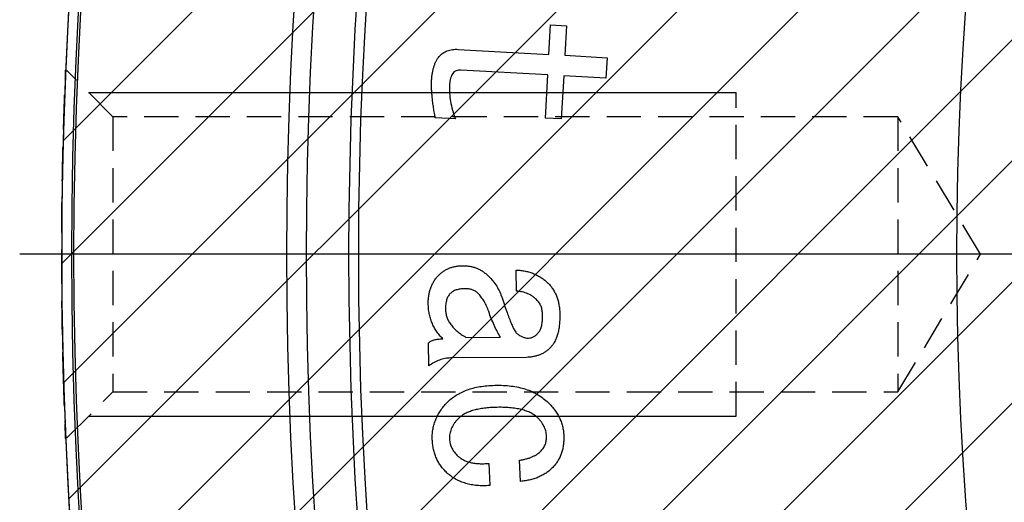
# Model space of a CAD drawing. Extents: x 0 to 841, y 0 to 594.
# Drawn here: x 465 to 501, y 317 to 335 of the extents above; entities that cross this region are included whole.
import ezdxf

# ---------------------------------------------------------------- set-up
doc = ezdxf.new("R2010")
doc.units = 0
doc.linetypes.add('HIDDEN', pattern=[1.905, 1.27, -0.635])
doc.layers.get('0').update_dxf_attribs({"linetype": 'CONTINUOUS'})
doc.styles.add('SLDTEXTSTYLE0', font='TXT', dxfattribs={"width": 0.7, "bigfont": 'bigfont'})
doc.dimstyles.new('SLDDIMSTYLE3', dxfattribs={"dimtxt": 3.5, "dimasz": 2, "dimexe": 0, "dimexo": 0.0625, "dimgap": 0.875, "dimtad": 3, "dimdec": 4, "dimzin": 12, "dimtxsty": 'SLDTEXTSTYLE0', "dimblk1": 'OPEN30', "dimblk2": 'OPEN30', "dimsah": 1, "dimcen": 0.09, "dimadec": 3, "dimazin": 3, "dimtfac": 1, "dimtdec": 3, "dimtofl": 0, "dimtmove": 0, "dimatfit": 3, "dimtolj": 1, "dimtzin": 12})

# ---------------------------------------------------------------- blocks, each defined once
blk = doc.blocks.new('SW_HATCH_0')
at = {"color": 0, "linetype": 'CONTINUOUS'}
for p, q in [((50.658, -7.713), (-64.786, -123.157)), ((50.658, -12.203), (-64.841, -127.703)), ((50.658, -16.694), (-64.77, -132.122)), ((50.658, -21.184), (-64.581, -136.423)), ((50.658, -25.674), (-64.283, -140.615)), ((50.658, -30.164), (-63.884, -144.706)), ((50.658, -34.654), (-63.389, -148.702)), ((12.515, -77.288), (-62.805, -152.608)), ((7.138, -87.155), (-62.136, -156.429)), ((3.923, -94.86), (-61.387, -160.169)), ((1.763, -101.51), (-60.56, -163.833))]:
    blk.add_line(p, q, dxfattribs=at)
blk = doc.blocks.new('_OPEN30')
at = {"color": 0, "linetype": 'BYBLOCK'}
for p, q in [((-1, 0.267949), (0, 0)), ((0, 0), (-1, -0.267949)), ((0, 0), (-1, 0))]:
    blk.add_line(p, q, dxfattribs=at)
blk = doc.blocks.new('_D_4')
at = {"color": 7, "linetype": 'CONTINUOUS'}
for p, q in [((742.833, 395.29), (770.426, 411.221)), ((783.811, 326.54), (793.116, 326.54))]:
    blk.add_line(p, q, dxfattribs=at)
blk.add_arc((623.755, 326.54), 168.362, 0, 30, dxfattribs=at)
at = {"color": 7, "linetype": 'CONTINUOUS', "xscale": 2, "yscale": 2}
for p, rotation in [((769.56, 410.721, 39.499), 119.6597025386), ((792.116, 326.54, 39.499), 270.3402974614)]:
    blk.add_blockref('_OPEN30', p, dxfattribs=dict(at, rotation=rotation))
at = {"color": 7, "linetype": 'CONTINUOUS', "insert": (789.683, 375.218), "char_height": 3.5, "attachment_point": 1, "rotation": 285, "style": 'SLDTEXTSTYLE0'}
blk.add_mtext('30°', dxfattribs=at)
blk = doc.blocks.new('_D_5')
at = {"color": 7, "linetype": 'CONTINUOUS'}
for p, q in [((783.811, 326.54), (793.116, 326.54)), ((742.833, 257.79), (770.426, 241.859))]:
    blk.add_line(p, q, dxfattribs=at)
blk.add_arc((623.755, 326.54), 168.362, 330, 0, dxfattribs=at)
at = {"color": 7, "linetype": 'CONTINUOUS', "xscale": 2, "yscale": 2}
for p, rotation in [((792.116, 326.54, 39.499), 89.6597025386), ((769.56, 242.359, 39.499), 240.3402974614)]:
    blk.add_blockref('_OPEN30', p, dxfattribs=dict(at, rotation=rotation))
at = {"color": 7, "linetype": 'CONTINUOUS', "insert": (780.967, 280.198), "char_height": 3.5, "attachment_point": 1, "rotation": 75, "style": 'SLDTEXTSTYLE0'}
blk.add_mtext('30°', dxfattribs=at)
blk = doc.blocks.new('SW_CENTERMARKSYMBOL_0')
at = {"color": 0, "linetype": 'CONTINUOUS'}
blk.add_line((-4, 0), (-159.056, 0), dxfattribs=at)

msp = doc.modelspace()

# ---------------------------------------------------------------- linework, layer by layer
at = {"color": 7, "linetype": 'CONTINUOUS'}
for p, q in [((484.3201306, 333.9464162), (484.3807709, 335.0392599)), ((484.3807709, 335.0392599), (484.9700364, 335.0063032)), ((484.9700364, 335.0063032), (484.9093961, 333.9134595)), ((466.4611695, 334.6041534), (466.4711564, 334.6036414)), ((480.9585486, 334.1349285), (484.3201306, 333.9464162)), ((484.9093961, 333.9134595), (486.4754978, 333.8264539)), ((486.4754978, 333.8264539), (486.431995, 333.0684501)), ((484.2766277, 333.1884124), (481.0574187, 333.3690151)), ((484.1869855, 331.5867175), (484.2766277, 333.1884124)), ((484.8658933, 333.1554558), (484.7762511, 331.5537608)), ((486.431995, 333.0684501), (484.8658933, 333.1554558)), ((467.2545819, 332.5398845), (491.2545819, 332.5398845)), ((480.8491324, 331.5590339), (480.1016748, 331.6012185)), ((484.7762511, 331.5537608), (484.1869855, 331.5867175)), ((483.1122092, 325.1741805), (483.1056178, 325.9572314)), ((481.2402694, 323.4604329), (482.5216253, 323.470979)), ((479.8639982, 322.4045007), (479.8574069, 323.2587379)), ((483.4892336, 322.7208848), (480.6773692, 322.697156)), ((467.2545819, 320.5398845), (491.2545819, 320.5398845)), ((482.0942678, 318.789487), (482.1272244, 317.9708429)), ((483.2609344, 318.123762), (483.2306143, 318.9068128))]:
    msp.add_line(p, q, dxfattribs=at)
at = {"color": 7, "linetype": 'HIDDEN'}
for p, q in [((468.1545819, 331.6398845), (466.4418418, 333.3526246)), ((491.2545819, 320.5398845), (491.2545819, 332.5398845)), ((468.1545819, 331.6398845), (468.1545819, 321.4398845)), ((497.2545819, 331.6398845), (468.1545819, 331.6398845)), ((497.2545819, 331.6398845), (497.2545819, 321.4398845)), ((500.318971, 326.5398845), (497.2545819, 331.6398845)), ((497.2545819, 321.4398845), (500.318971, 326.5398845)), ((466.4499119, 319.7352145), (468.1545819, 321.4398845)), ((468.1545819, 321.4398845), (497.2545819, 321.4398845))]:
    msp.add_line(p, q, dxfattribs=at)
at = {"color": 7, "linetype": 'CONTINUOUS'}
for radius, start, end in [(157.5, 99.323423317, 260.648946232), (157.1393398, 99.228954314, 260.779601011), (157.0561144, 99.159232648, 260.840767352), (157.5, 105.466009953, 254.533990047), (149.1642272, 99.648336625, 260.351663375), (148.4343506, 99.696236113, 260.303763887), (146.8606602, 99.801156303, 260.198843697), (146.5, 99.825524263, 260.174475737), (124.3266499, 157.385600092, 202.614399908)]:
    msp.add_arc((623.7545819, 326.5398845), radius, start, end, dxfattribs=at)
for points, knots in [([(479.9672115, 332.9656252), (479.9705947, 333.0148967), (479.9771375, 333.1101844), (479.9959883, 333.2479004), (480.0201985, 333.3763463), (480.0535911, 333.4945425), (480.091264, 333.6033268), (480.1360738, 333.7021912), (480.1890623, 333.7899704), (480.2467012, 333.8696511), (480.3141944, 333.9362427), (480.3845835, 333.9974671), (480.4652775, 334.0444084), (480.5510869, 334.0826407), (480.6432888, 334.1124185), (480.7425285, 334.1303568), (480.8485813, 334.138164), (480.9211925, 334.1360276), (480.9585486, 334.1349285)], [0, 0, 0, 0, 0.08471090038, 0.16382551297, 0.23834517666, 0.30876684705, 0.37434030262, 0.43573712055, 0.49456681482, 0.5500553196, 0.60390104922, 0.65689557758, 0.70964823097, 0.7633089141, 0.81790938027, 0.87542984736, 0.9359126103, 1, 1, 1, 1]), ([(481.0574187, 333.3690151), (481.026512, 333.3691968), (480.9676716, 333.3695428), (480.8840825, 333.3462301), (480.8118564, 333.304059), (480.7512062, 333.2427095), (480.7034988, 333.1625105), (480.6689406, 333.0643095), (480.6436987, 332.9487394), (480.6375369, 332.8651434), (480.6342549, 332.8206158)], [0, 0, 0, 0, 0.1175728359, 0.2238359805, 0.326870121, 0.4336619412, 0.5496432748, 0.6802528786, 0.8296860698, 1, 1, 1, 1]), ([(480.1016748, 331.6012185), (480.0891409, 331.674126), (480.064929, 331.8149616), (480.0335549, 332.0197827), (480.0057951, 332.2107066), (479.9888501, 332.3885865), (479.9728355, 332.5523433), (479.9656345, 332.7023251), (479.9616475, 332.8386626), (479.9654208, 332.9247639), (479.9672115, 332.9656252)], [0, 0, 0, 0, 0.161559194, 0.3120840205, 0.4525567982, 0.5828099845, 0.7022790788, 0.8118353622, 0.910702244, 1, 1, 1, 1]), ([(480.6342549, 332.8206158), (480.632347, 332.7185784), (480.6284775, 332.5116311), (480.6667471, 332.1977816), (480.7374817, 331.8772692), (480.8112862, 331.666906), (480.8491324, 331.5590339)], [0, 0, 0, 0, 0.2373537268, 0.4813889619, 0.7340616343, 1, 1, 1, 1]), ([(480.2238852, 325.7542182), (480.2535504, 325.7831032), (480.3122785, 325.8402867), (480.4108718, 325.9118615), (480.5130699, 325.9750486), (480.621612, 326.0268915), (480.7364814, 326.0657839), (480.8564033, 326.0950999), (480.9817265, 326.1141855), (481.0675074, 326.1167549), (481.1110792, 326.11806)], [0, 0, 0, 0, 0.1259600536, 0.249362714, 0.3701019316, 0.4916323084, 0.6148024898, 0.7388061113, 0.8673284221, 1, 1, 1, 1]), ([(481.1110792, 326.11806), (481.1577122, 326.1171748), (481.2495491, 326.1154316), (481.3841821, 326.097873), (481.5137157, 326.0689745), (481.6373793, 326.0267609), (481.7556193, 325.9721643), (481.8685194, 325.905929), (481.9757523, 325.8265979), (482.0414613, 325.7654208), (482.0747327, 325.7344442)], [0, 0, 0, 0, 0.1312066182, 0.2583928194, 0.3814210801, 0.5042439773, 0.6254493108, 0.7474284839, 0.8721120186, 1, 1, 1, 1]), ([(479.8442242, 324.71806), (479.845073, 324.7704008), (479.8467255, 324.8723063), (479.8643638, 325.0214032), (479.8933456, 325.1629903), (479.9334008, 325.2977489), (479.9881878, 325.4238614), (480.0548299, 325.5419343), (480.1321184, 325.6536021), (480.1932143, 325.7205896), (480.2238852, 325.7542182)], [0, 0, 0, 0, 0.1385555065, 0.2697620952, 0.3968799165, 0.5209355071, 0.6413407062, 0.7601324667, 0.8795835549, 1, 1, 1, 1]), ([(482.0747327, 325.7344442), (482.1315638, 325.6746147), (482.243963, 325.5562853), (482.3854524, 325.3586591), (482.4997966, 325.1466887), (482.5537945, 324.9965637), (482.5809474, 324.9210732)], [0, 0, 0, 0, 0.25570054496, 0.50571859509, 0.75144996119, 1, 1, 1, 1]), ([(483.1056178, 325.9572314), (483.1637026, 325.9532515), (483.2777321, 325.9454384), (483.4451494, 325.9192591), (483.6046899, 325.8780234), (483.7571772, 325.8247754), (483.9001091, 325.7546536), (484.0370862, 325.6742493), (484.1666664, 325.579866), (484.2448931, 325.5063595), (484.2841489, 325.4694724)], [0, 0, 0, 0, 0.1336998184, 0.2624737548, 0.3885531939, 0.5117883698, 0.6327791538, 0.7536098357, 0.8763562606, 1, 1, 1, 1]), ([(481.188857, 325.2638227), (481.1332635, 325.2617353), (481.0279253, 325.2577801), (480.8813655, 325.2234997), (480.7546813, 325.1679395), (480.6893504, 325.1100433), (480.6575952, 325.0819018)], [0, 0, 0, 0, 0.28909600851, 0.54777664718, 0.78018887936, 1, 1, 1, 1]), ([(481.6897986, 325.0911297), (481.6578824, 325.1181486), (481.5931415, 325.1729555), (481.4732851, 325.2284012), (481.3364192, 325.2600461), (481.2395745, 325.2625247), (481.188857, 325.2638227)], [0, 0, 0, 0, 0.2299448893, 0.4664348221, 0.7205726076, 1, 1, 1, 1]), ([(484.2841489, 325.4694724), (484.319003, 325.4334192), (484.3884892, 325.3615425), (484.4746636, 325.238143), (484.5508996, 325.1072679), (484.6130885, 324.9654138), (484.6603679, 324.8127035), (484.6936965, 324.6501446), (484.7174986, 324.4779404), (484.7203505, 324.3595767), (484.7218137, 324.2988509)], [0, 0, 0, 0, 0.1170248788, 0.2333038647, 0.3506212781, 0.4706404918, 0.5943934206, 0.7235018128, 0.8581444251, 1, 1, 1, 1]), ([(480.6575952, 325.0819018), (480.6303436, 325.0487435), (480.5731993, 324.9792136), (480.5191719, 324.8447674), (480.4887558, 324.6860952), (480.4853808, 324.5718948), (480.4835839, 324.511092)], [0, 0, 0, 0, 0.2097334181, 0.4397926815, 0.7017329294, 1, 1, 1, 1]), ([(482.0865971, 324.417495), (482.0618319, 324.485434), (482.0139481, 324.6167949), (481.9182392, 324.7962433), (481.8150698, 324.95734), (481.7307339, 325.0474108), (481.6897986, 325.0911297)], [0, 0, 0, 0, 0.2748168641, 0.5313625293, 0.7725311473, 1, 1, 1, 1]), ([(482.5809474, 324.9210732), (482.6127916, 324.826079), (482.6727738, 324.647146), (482.7605588, 324.3968825), (482.8414256, 324.1812484), (482.9125806, 323.999609), (482.9777973, 323.8526463), (483.0316857, 323.7390343), (483.0779747, 323.6583148), (483.1130263, 323.6221839), (483.1267101, 323.6080788)], [0, 0, 0, 0, 0.2104606728, 0.3964277673, 0.5570780769, 0.6942051662, 0.8062044736, 0.8945490041, 0.9588329903, 1, 1, 1, 1]), ([(483.8623033, 324.8604329), (483.8124337, 324.9043087), (483.712229, 324.9924698), (483.5312491, 325.0873864), (483.3290899, 325.1502905), (483.1860447, 325.1660473), (483.1122092, 325.1741805)], [0, 0, 0, 0, 0.23934212648, 0.48091825213, 0.73206593776, 1, 1, 1, 1]), ([(480.3873504, 323.4063839), (480.3445937, 323.4507745), (480.2597884, 323.5388204), (480.1514872, 323.6849424), (480.0559984, 323.8363852), (479.9813855, 323.9983086), (479.9197021, 324.1662939), (479.878233, 324.3438789), (479.8512006, 324.5282942), (479.8465701, 324.6542483), (479.8442242, 324.71806)], [0, 0, 0, 0, 0.1266600384, 0.2512222382, 0.3733900933, 0.4942940162, 0.617241908, 0.7408955553, 0.868730686, 1, 1, 1, 1]), ([(480.4835839, 324.511092), (480.4864468, 324.4608109), (480.4921677, 324.3603372), (480.5283915, 324.2124636), (480.5903229, 324.0715425), (480.6753454, 323.9370477), (480.7812257, 323.8069505), (480.9125158, 323.6843767), (481.0661123, 323.566351), (481.1806547, 323.4966891), (481.2402694, 323.4604329)], [0, 0, 0, 0, 0.1111296945, 0.22206404452, 0.33427466119, 0.44987143469, 0.57272140578, 0.7039196171, 0.84590190362, 1, 1, 1, 1]), ([(484.0811357, 324.2922596), (484.0783886, 324.3487889), (484.0730948, 324.4577258), (484.0314586, 324.6120459), (483.9629507, 324.749523), (483.8957861, 324.823536), (483.8623033, 324.8604329)], [0, 0, 0, 0, 0.2709768467, 0.5221969548, 0.7618061192, 1, 1, 1, 1]), ([(482.5216253, 323.470979), (482.4803036, 323.5407937), (482.3957273, 323.6836886), (482.2831711, 323.9125322), (482.1786587, 324.1582127), (482.1177689, 324.3297028), (482.0865971, 324.417495)], [0, 0, 0, 0, 0.2330917788, 0.47708572, 0.7323006336, 1, 1, 1, 1]), ([(483.9440359, 323.6515816), (483.9554584, 323.6675664), (483.9794645, 323.7011609), (484.0081788, 323.7598354), (484.0311149, 323.8273978), (484.0514302, 323.9030181), (484.0650337, 323.9878611), (484.0759342, 324.0815147), (484.0806079, 324.1841137), (484.0809555, 324.2553463), (484.0811357, 324.2922596)], [0, 0, 0, 0, 0.0883598575, 0.1857018233, 0.2927194622, 0.4093486729, 0.5378460404, 0.6792267974, 0.8337726473, 1, 1, 1, 1]), ([(484.7218137, 324.2988509), (484.7212533, 324.2302822), (484.7201706, 324.0978083), (484.7063633, 323.9069681), (484.6795963, 323.7317429), (484.6440182, 323.5710039), (484.5936594, 323.4264893), (484.5342466, 323.2965434), (484.4638682, 323.1812906), (484.4051448, 323.1164401), (484.3764276, 323.0847266)], [0, 0, 0, 0, 0.1590197752, 0.3072239235, 0.4432896775, 0.5698678532, 0.6884774196, 0.7974570523, 0.9009516542, 1, 1, 1, 1]), ([(479.8574069, 323.2587379), (479.8849742, 323.2814913), (479.9451691, 323.3311746), (480.0676698, 323.3738418), (480.2173374, 323.4009087), (480.3274114, 323.4044536), (480.3873504, 323.4063839)], [0, 0, 0, 0, 0.1893992567, 0.4135656656, 0.6806669111, 1, 1, 1, 1]), ([(483.1267101, 323.6080788), (483.1614822, 323.5812896), (483.228253, 323.5298477), (483.3377204, 323.4764072), (483.4460649, 323.4400304), (483.5192822, 323.436028), (483.555147, 323.4340675)], [0, 0, 0, 0, 0.2786947199, 0.535162222, 0.7723034636, 1, 1, 1, 1]), ([(483.555147, 323.4340675), (483.590269, 323.4370778), (483.6615334, 323.443186), (483.7638697, 323.4874216), (483.8613387, 323.556186), (483.9154301, 323.6185833), (483.9440359, 323.6515816)], [0, 0, 0, 0, 0.22847323249, 0.46358359306, 0.71631999727, 1, 1, 1, 1]), ([(484.3764276, 323.0847266), (484.3467624, 323.0558417), (484.2880344, 322.9986581), (484.1894411, 322.9270833), (484.0872429, 322.8638963), (483.9787009, 322.8120534), (483.8638315, 322.7731609), (483.7439096, 322.7438449), (483.6185863, 322.7247593), (483.5328054, 322.7221899), (483.4892336, 322.7208848)], [0, 0, 0, 0, 0.1259600536, 0.249362714, 0.3701019316, 0.4916323084, 0.6148024898, 0.7388061113, 0.8673284221, 1, 1, 1, 1]), ([(480.6773692, 322.697156), (480.606684, 322.693101), (480.4649382, 322.6849696), (480.2566839, 322.626178), (480.0530038, 322.5347889), (479.928247, 322.4487896), (479.8639982, 322.4045007)], [0, 0, 0, 0, 0.2411368724, 0.4835542297, 0.734034188, 1, 1, 1, 1]), ([(480.5070738, 321.0081311), (480.5573618, 321.0585994), (480.6583845, 321.1599842), (480.8316306, 321.290279), (481.0215095, 321.4033998), (481.229316, 321.4963499), (481.4539592, 321.5720177), (481.6963657, 321.6280848), (481.9561311, 321.6662138), (482.1354517, 321.6773652), (482.2274128, 321.683084)], [0, 0, 0, 0, 0.1125463241, 0.2260921305, 0.3416882629, 0.4614208687, 0.5853544986, 0.7159801048, 0.8543459599, 1, 1, 1, 1]), ([(482.2274128, 321.683084), (482.3337689, 321.6856113), (482.5405416, 321.6905249), (482.8421437, 321.6704089), (483.1247981, 321.6286493), (483.3886771, 321.5661056), (483.6332553, 321.480252), (483.8580459, 321.3716573), (484.0656813, 321.242835), (484.1875975, 321.1380807), (484.2483167, 321.0859089)], [0, 0, 0, 0, 0.1474934406, 0.2867498512, 0.4186235582, 0.5433835771, 0.6623150184, 0.7773457417, 0.8891091111, 1, 1, 1, 1]), ([(479.9929495, 319.6674531), (479.9920518, 319.7290195), (479.9902769, 319.8507542), (480.0110235, 320.031524), (480.0493241, 320.207205), (480.1049961, 320.3781129), (480.1780864, 320.544273), (480.269532, 320.7054045), (480.3791497, 320.8616464), (480.4639726, 320.9587763), (480.5070738, 321.0081311)], [0, 0, 0, 0, 0.1251542796, 0.2474668554, 0.3691538878, 0.4904297864, 0.6125102047, 0.7378048777, 0.8667704924, 1, 1, 1, 1]), ([(482.2603695, 320.8644399), (482.1834137, 320.8599555), (482.0348463, 320.851298), (481.8213744, 320.8260809), (481.6263722, 320.7859982), (481.4494779, 320.7364288), (481.2894228, 320.6768538), (481.1494325, 320.60219), (481.0252609, 320.5187744), (480.956973, 320.4507469), (480.9236463, 320.4175473)], [0, 0, 0, 0, 0.1601552546, 0.309188862, 0.4461705778, 0.5733407813, 0.6906783103, 0.8001352006, 0.9024596275, 1, 1, 1, 1]), ([(483.8792018, 320.5005981), (483.8392375, 320.5335132), (483.7563675, 320.6017657), (483.6084718, 320.6828069), (483.439056, 320.749272), (483.2468264, 320.8020534), (483.0322513, 320.8390311), (482.7948009, 320.8623279), (482.5350398, 320.8710319), (482.3544008, 320.8666967), (482.2603695, 320.8644399)], [0, 0, 0, 0, 0.09133422486, 0.18939018617, 0.29638941795, 0.41244821355, 0.54101532205, 0.68072071286, 0.83379970029, 1, 1, 1, 1]), ([(484.2483167, 321.0859089), (484.295884, 321.0407061), (484.3891696, 320.9520578), (484.5096322, 320.8057382), (484.6153236, 320.6568087), (484.7016612, 320.5010871), (484.7702136, 320.3401381), (484.8218639, 320.1741329), (484.8575493, 320.003261), (484.8653112, 319.8868929), (484.8692207, 319.8282817)], [0, 0, 0, 0, 0.1365036991, 0.2677012969, 0.3938442937, 0.5162969951, 0.6376303802, 0.7574294637, 0.8778244535, 1, 1, 1, 1]), ([(484.2285427, 319.8019164), (484.2260729, 319.8340618), (484.2211329, 319.8983587), (484.2028861, 319.9931889), (484.1731081, 320.0847676), (484.1350096, 320.1739141), (484.0853052, 320.2601396), (484.0263042, 320.344059), (483.957229, 320.425068), (483.9055565, 320.4750869), (483.8792018, 320.5005981)], [0, 0, 0, 0, 0.1204704728, 0.240963344, 0.3599348508, 0.479866504, 0.6027324268, 0.7312555898, 0.8629316373, 1, 1, 1, 1]), ([(480.9236463, 320.4175473), (480.899491, 320.3897745), (480.8521973, 320.3353982), (480.7899878, 320.2496847), (480.7380962, 320.1617732), (480.6953521, 320.0720357), (480.6638583, 319.9799423), (480.642737, 319.8862357), (480.6299523, 319.7908498), (480.6306424, 319.7263743), (480.6309909, 319.6938185)], [0, 0, 0, 0, 0.13769542004, 0.26959368108, 0.39565341521, 0.51923275922, 0.64091585808, 0.75899005376, 0.87830579106, 1, 1, 1, 1]), ([(484.0360757, 319.2601085), (484.0672258, 319.298078), (484.1287677, 319.3730924), (484.1910785, 319.5056499), (484.2267767, 319.6501435), (484.227942, 319.7502913), (484.2285427, 319.8019164)], [0, 0, 0, 0, 0.2490195652, 0.4919755949, 0.7381191412, 1, 1, 1, 1]), ([(484.8692207, 319.8282817), (484.8701673, 319.770262), (484.8720131, 319.6571237), (484.8588581, 319.4911397), (484.8310729, 319.3336456), (484.7900997, 319.1840293), (484.7366343, 319.0420375), (484.6667888, 318.9097518), (484.5858664, 318.7842167), (484.5199978, 318.709619), (484.4869231, 318.6721612)], [0, 0, 0, 0, 0.1391104523, 0.2712647097, 0.398612673, 0.5220996332, 0.642858268, 0.761641756, 0.88031299, 1, 1, 1, 1]), ([(480.5387122, 318.4414644), (480.4973876, 318.481938), (480.4158275, 318.5618183), (480.3099027, 318.6953698), (480.2187377, 318.8367819), (480.1417347, 318.9862199), (480.0805072, 319.1443717), (480.0364339, 319.3111726), (480.0052205, 319.4862599), (479.9970946, 319.606247), (479.9929495, 319.6674531)], [0, 0, 0, 0, 0.1258029066, 0.2482897796, 0.370065058, 0.4915507665, 0.6135774493, 0.7384021254, 0.8665572978, 1, 1, 1, 1]), ([(480.6309909, 319.6938185), (480.6366877, 319.6356707), (480.6480362, 319.5198365), (480.7131827, 319.3545706), (480.8085837, 319.1979935), (480.8965618, 319.1094958), (480.942102, 319.0636866)], [0, 0, 0, 0, 0.2421140432, 0.4823067086, 0.7320254263, 1, 1, 1, 1]), ([(480.942102, 319.0636866), (480.9742896, 319.0362541), (481.0395255, 318.9806556), (481.1539522, 318.9156447), (481.2790932, 318.8607042), (481.4183574, 318.8226302), (481.5688414, 318.7923804), (481.7332374, 318.7797591), (481.9098811, 318.7762577), (482.0314594, 318.7849807), (482.0942678, 318.789487)], [0, 0, 0, 0, 0.1039241669, 0.2106275452, 0.3225834447, 0.4397012825, 0.5653269292, 0.700023699, 0.8450298853, 1, 1, 1, 1]), ([(483.2306143, 318.9068128), (483.2759418, 318.9152545), (483.3639154, 318.9316385), (483.4906827, 318.961148), (483.606908, 318.9981103), (483.7127342, 319.0407152), (483.8094116, 319.0862047), (483.8960177, 319.1376), (483.9714913, 319.1954578), (484.0149733, 319.2389845), (484.0360757, 319.2601085)], [0, 0, 0, 0, 0.15456939496, 0.29999487056, 0.43603692034, 0.5629681691, 0.68223036174, 0.79389929871, 0.89997696372, 1, 1, 1, 1]), ([(484.4869231, 318.6721612), (484.4489965, 318.6335705), (484.3731371, 318.5563828), (484.2454624, 318.454598), (484.1072009, 318.3660928), (483.9574732, 318.2926524), (483.7995012, 318.2282541), (483.6291866, 318.1800511), (483.4487583, 318.1445057), (483.3243413, 318.1307648), (483.2609344, 318.123762)], [0, 0, 0, 0, 0.1179577822, 0.2359350406, 0.3553408768, 0.4753838352, 0.5992845756, 0.7270165241, 0.8608789508, 1, 1, 1, 1]), ([(482.1272244, 317.9708429), (482.0463873, 317.9662847), (481.8890809, 317.9574144), (481.6584199, 317.9690862), (481.4395807, 317.9965712), (481.2334788, 318.0472848), (481.0397824, 318.1157301), (480.8584625, 318.2033021), (480.6900243, 318.3112536), (480.5891687, 318.3980444), (480.5387122, 318.4414644)], [0, 0, 0, 0, 0.142296799, 0.2769048526, 0.4055441569, 0.5296249935, 0.6493954646, 0.7662176601, 0.8830424117, 1, 1, 1, 1])]:
    msp.add_open_spline(points, degree=3, knots=knots, dxfattribs=at)
at = {"color": 7, "linetype": 'HIDDEN'}
msp.add_open_spline([(466.3308817, 321.6379833), (466.3407213, 321.3219879), (466.3503461, 321.0429808), (466.3681092, 320.55594), (466.3762886, 320.3471315), (466.3896492, 320.016438), (466.3949171, 319.8921183), (466.400242, 319.7676294), (466.401587, 319.7365469), (466.4033174, 319.6966415), (466.4037139, 319.6875612), (466.4035092, 319.6922624), (466.4015139, 319.7376769), (466.3938733, 319.9167872), (466.3883499, 320.0477201), (466.3780673, 320.3037035), (466.3743059, 320.3990461), (466.3662068, 320.6102506), (466.3618447, 320.7268082), (466.3483181, 321.1010908), (466.3386755, 321.3840617), (466.3192332, 322.016493), (466.3093433, 322.3701418), (466.291315, 323.1179721), (466.2830971, 323.5138958), (466.2727042, 324.1415541), (466.2695516, 324.357581), (466.2641292, 324.7921587), (466.2618431, 325.0114348), (466.2563344, 325.6751125), (466.2544612, 326.1264603), (466.2547147, 327.0406671), (466.2568278, 327.4899352), (466.2626833, 328.1525409), (466.265083, 328.3715126), (466.2707294, 328.8055681), (466.2739723, 329.0199551), (466.2846074, 329.6430664), (466.2929645, 330.0366636), (466.3066726, 330.5945673), (466.3114635, 330.7759476), (466.3211219, 331.1208734), (466.3259993, 331.2849572), (466.3405639, 331.752783), (466.3501981, 332.0326541), (466.3681303, 332.5244826), (466.3761552, 332.7292507), (466.3861824, 332.9775626), (466.3891904, 333.0504533), (466.3944387, 333.1760954), (466.3966779, 333.2288132), (466.4020035, 333.3533256), (466.4037614, 333.3932991), (466.4035346, 333.3880905), (466.40149, 333.3415226), (466.3939586, 333.1649919), (466.3884936, 333.0355566), (466.3781506, 332.778174), (466.3743288, 332.6813101), (466.3662302, 332.4701381), (466.3619388, 332.3554834), (466.3485307, 331.9847183), (466.3388729, 331.7019679), (466.3191848, 331.0618601), (466.309494, 330.7151862), (466.295999, 330.1564258), (466.2916735, 329.9636669), (466.2835054, 329.564758), (466.2796522, 329.3577439), (466.2692536, 328.7299917), (466.2637794, 328.2988685), (466.2563683, 327.4114466), (466.2544732, 326.9520884), (466.2547006, 326.0484209), (466.256758, 325.599366), (466.2626512, 324.9300574), (466.2650793, 324.7087297), (466.2706876, 324.277245), (466.2770663, 323.8546298), (466.2847796, 323.4494707), (466.2930564, 323.0531548), (466.2974974, 322.8586614), (466.3112526, 322.2987163), (466.3210422, 321.9539787), (466.3308817, 321.6379833)], degree=3, knots=[0, 0, 0, 0, 0.03125, 0.03125, 0.0625, 0.0625, 0.09375, 0.09375, 0.109375, 0.109375, 0.125, 0.125, 0.15625, 0.15625, 0.1875, 0.1875, 0.203125, 0.203125, 0.21875, 0.21875, 0.25, 0.25, 0.28125, 0.28125, 0.3125, 0.3125, 0.328125, 0.328125, 0.34375, 0.34375, 0.375, 0.375, 0.40625, 0.40625, 0.421875, 0.421875, 0.4375, 0.4375, 0.46875, 0.46875, 0.484375, 0.484375, 0.5, 0.5, 0.53125, 0.53125, 0.5625, 0.5625, 0.578125, 0.578125, 0.59375, 0.59375, 0.625, 0.625, 0.65625, 0.65625, 0.6875, 0.6875, 0.703125, 0.703125, 0.71875, 0.71875, 0.75, 0.75, 0.78125, 0.78125, 0.796875, 0.796875, 0.8125, 0.8125, 0.84375, 0.84375, 0.875, 0.875, 0.90625, 0.90625, 0.921875, 0.921875, 0.9375, 0.953125, 0.953125, 0.96875, 0.96875, 1, 1, 1, 1], dxfattribs=at)

# ---------------------------------------------------------------- block references
at = {"color": 7, "linetype": 'CONTINUOUS'}
for name, p in [('SW_CENTERMARKSYMBOL_0', (623.7545819, 326.5398845)), ('SW_HATCH_0', (531.0962675, 453.9003445))]:
    msp.add_blockref(name, p, dxfattribs=at)

# ---------------------------------------------------------------- dimensions: what is measured, and where the dimension line sits
for base, line2, picture, middle in [((786.3795685, 370.1151183), ((741.9670495, 394.7898845), (709.0580842, 375.7898845)), '_D_4', (786.3795685, 370.1151183)), ((786.3795685, 282.9646507), ((741.9670495, 258.2898845), (709.0580842, 277.2898845)), '_D_5', (786.3795685, 282.9646507))]:
    dim = msp.add_angular_dim_2l(base=base, line1=((782.8106963, 326.5398845), (464.6984675, 326.5398845)), line2=line2, dimstyle='SLDDIMSTYLE3', dxfattribs=at)
    dim.commit()
    dim.dimension.update_dxf_attribs({"geometry": picture, "text_midpoint": middle, "dimtype": 162})

doc.saveas('drawing.dxf')
